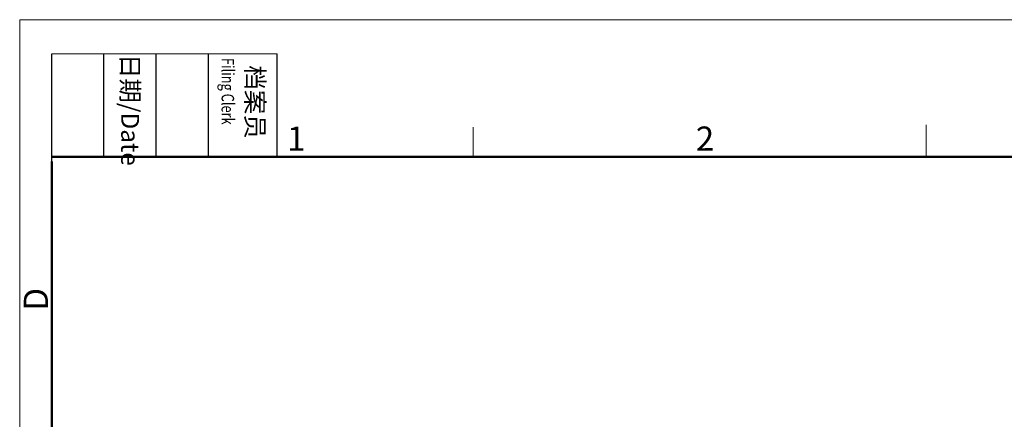
# Model space of a CAD drawing. Units: millimetres. Extents: x -4 to 293, y -2 to 208.
# Drawn here: x -4 to 104, y 164 to 208 of the extents above; entities that cross this region are included whole.
import ezdxf

# ---------------------------------------------------------------- set-up
doc = ezdxf.new("R2010")
doc.units = ezdxf.units.MM
doc.layers.add('DIM', color=3, linetype='Continuous', lineweight=15)
doc.layers.add('图框', color=7, linetype='Continuous', lineweight=20)
doc.styles.add('Romans字体', font='romans.shx', dxfattribs={"width": 0.75})

# ---------------------------------------------------------------- blocks, each defined once
blk = doc.blocks.new('A4图框-NEW')
at = {"layer": '图框', "color": 1, "lineweight": 18}
for q in [(833.41, 480.53), (1130.41, 690.53)]:
    blk.add_line((833.41, 690.53), q, dxfattribs=at)
at = {"layer": '图框', "lineweight": -3}
for p, q in [((836.91, 675.02), (836.91, 686.79)), ((842.62, 675.53), (842.62, 686.79)), ((848.33, 675.53), (848.33, 686.79)), ((854.05, 675.53), (854.05, 686.79)), ((861.54, 675.53), (861.54, 686.79)), ((836.91, 675.02), (836.91, 684.5)), ((842.62, 675.53), (842.62, 685.02)), ((848.33, 675.53), (848.33, 685.02)), ((854.05, 675.53), (854.05, 685.02))]:
    blk.add_line(p, q, dxfattribs=at)
at = {"layer": '图框', "lineweight": 18}
blk.add_line((836.91, 686.79), (861.54, 686.79), dxfattribs=at)
at = {"layer": '图框', "color": 6}
for p, q in [((932.48, 679.03), (932.48, 675.53)), ((882.95, 678.8), (882.95, 675.53))]:
    blk.add_line(p, q, dxfattribs=at)
at = {"layer": '图框', "lineweight": 50}
for p, q in [((836.91, 675.53), (1126.93, 675.53)), ((836.91, 484.02), (836.91, 675.02))]:
    blk.add_line(p, q, dxfattribs=at)
at = {"layer": '图框', "char_height": 1.959, "width": 11.2554, "attachment_point": 4, "rotation": 270}
for s, insert in [('{\\W0.524929; }日期{\\Fromans|c134;/Date}', (845.48, 686.79)), ('{\\W2.080732; }档案员{\\H0.7x;\\P\\Fromans|c134;\\W1.0325; \\W0.75;Filing Clerk\\fFangSong_GB2312|b0|i0|c134|p49; }', (857.79, 686.79))]:
    blk.add_mtext(s, dxfattribs=dict(at, insert=insert))
at = {"layer": '图框', "color": 6, "char_height": 2.65, "width": 2.5579, "attachment_point": 1, "style": 'Romans字体'}
for s, insert in [('1', (862.63, 678.86)), ('2', (907.3, 678.86))]:
    blk.add_mtext(s, dxfattribs=dict(at, insert=insert))
at = {"layer": '图框', "color": 6, "insert": (833.85, 658.73), "char_height": 2.65, "width": 2.5579, "attachment_point": 1, "rotation": 90, "style": 'Romans字体'}
blk.add_mtext('D', dxfattribs=at)

msp = doc.modelspace()

# ---------------------------------------------------------------- block references
at = {"layer": 'DIM'}
msp.add_blockref('A4图框-NEW', (-837.11, -482.38), dxfattribs=at)

doc.saveas('drawing.dxf')
